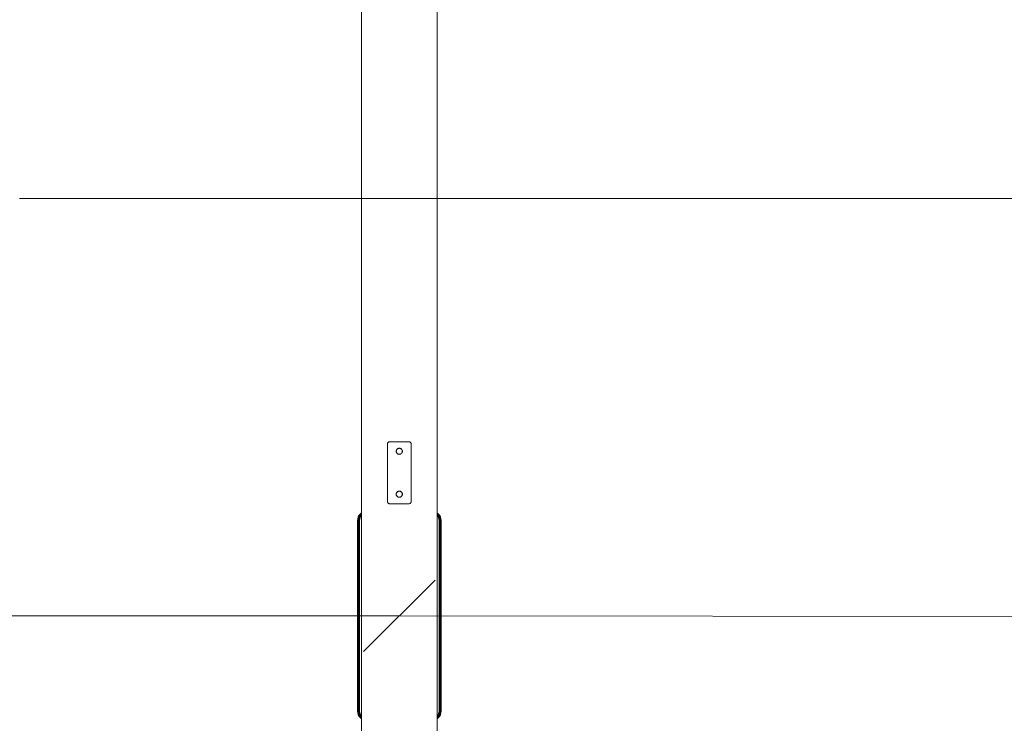
# Model space of a CAD drawing. Units: millimetres. Extents: x -1619 to 578302, y -2303 to 596964.
# Drawn here: x 7050 to 9116, y 3573 to 5048 of the extents above; entities that cross this region are included whole.
import ezdxf

# ---------------------------------------------------------------- set-up
doc = ezdxf.new("R2010")
doc.units = ezdxf.units.MM
doc.layers.get('0').update_dxf_attribs({"color": 1, "lineweight": 0})
doc.layers.get('Defpoints').update_dxf_attribs({"lineweight": 0})
doc.layers.add('Контур', color=7, linetype='Continuous', lineweight=15)
doc.layers.add('Подписи', color=7, linetype='Continuous', lineweight=15)
doc.styles.add('GOST-2.304_Type-B_italic', font='GOST Common Italic.ttf')
doc.dimstyles.new('Мой размер', dxfattribs={"dimtxt": 150, "dimasz": 150, "dimexe": 0, "dimexo": 0.625, "dimgap": 50, "dimtad": 1, "dimtxsty": 'GOST-2.304_Type-B_italic', "dimblk": 'OBLIQUE', "dimcen": 2.5, "dimclrt": 256, "dimadec": 0, "dimazin": 0, "dimtfac": 1, "dimtmove": 0, "dimatfit": 3, "dimfxl": 1, "dimlwd": -1, "dimlwe": -1, "dimarcsym": 0})

# ---------------------------------------------------------------- blocks, each defined once
blk = doc.blocks.new('_Oblique')
at = {"color": 0, "linetype": 'ByBlock', "lineweight": -2}
blk.add_line((-0.5, -0.5), (0.5, 0.5), dxfattribs=at)
blk = doc.blocks.new('*D43')
at = {"layer": 'Defpoints', "color": 0, "ltscale": 600, "transparency": 16777216}
for p in [(3946.5, 3798.3), (7846.5, 3798.3), (7846.5, 3798.3)]:
    blk.add_point(p, dxfattribs=at)
at = {"layer": 'Подписи', "color": 0, "ltscale": 600, "transparency": 16777216}
for p, q in [((3946.5, 3798.9), (3946.5, 3798.3)), ((3946.5, 3798.3), (7846.5, 3798.3)), ((7846.5, 3798.9), (7846.5, 3798.3))]:
    blk.add_line(p, q, dxfattribs=at)
at = {"layer": 'Подписи', "color": 0, "ltscale": 600, "transparency": 16777216, "xscale": 150, "yscale": 150, "zscale": 150, "rotation": 180}
blk.add_blockref('_Oblique', (3946.5, 3798.3), dxfattribs=at)
at = {"layer": 'Подписи', "color": 0, "ltscale": 600, "transparency": 16777216, "xscale": 150, "yscale": 150, "zscale": 150}
blk.add_blockref('_Oblique', (7846.5, 3798.3), dxfattribs=at)
at = {"layer": 'Подписи', "ltscale": 600, "transparency": 16777216, "insert": (5896.5, 3923.3), "char_height": 150, "attachment_point": 5, "style": 'GOST-2.304_Type-B_italic'}
blk.add_mtext('3900', dxfattribs=at)
blk = doc.blocks.new('*D49')
at = {"layer": 'Defpoints', "color": 0, "ltscale": 600, "transparency": 16777216}
for p in [(7846.5, 3798.3), (11746.5, 3794.5), (11746.5, 3794.5)]:
    blk.add_point(p, dxfattribs=at)
at = {"layer": 'Подписи', "color": 0, "ltscale": 600, "transparency": 16777216}
for p, q in [((7846.5, 3798.9), (7846.5, 3798.3)), ((7846.5, 3798.3), (11746.5, 3794.5)), ((11746.5, 3795.1), (11746.5, 3794.5))]:
    blk.add_line(p, q, dxfattribs=at)
at = {"layer": 'Подписи', "color": 0, "ltscale": 600, "transparency": 16777216, "xscale": 150, "yscale": 150, "zscale": 150}
for p, rotation in [((7846.5, 3798.3), 179.9449079212929), ((11746.5, 3794.5), 359.9449079212929)]:
    blk.add_blockref('_Oblique', p, dxfattribs=dict(at, rotation=rotation))
at = {"layer": 'Подписи', "ltscale": 600, "transparency": 16777216, "insert": (9796.7, 3921.4), "char_height": 150, "attachment_point": 5, "rotation": 359.9449, "style": 'GOST-2.304_Type-B_italic'}
blk.add_mtext('3900', dxfattribs=at)

msp = doc.modelspace()

# ---------------------------------------------------------------- linework, layer by layer
at = {"layer": 'Контур'}
for p, q in [((7767.04, 5287.024), (7767.04, 2309.503)), ((7926.04, 2309.434), (7926.04, 5287.092)), ((7821.521, 4158.263), (7821.604, 4159.173)), ((7821.521, 4038.263), (7821.521, 4158.263)), ((7821.54, 4158.263), (7821.623, 4159.173)), ((7821.54, 4038.263), (7821.54, 4158.263)), ((7821.872, 4160.103), (7821.604, 4159.173)), ((7821.891, 4160.103), (7821.623, 4159.173)), ((7822.336, 4160.999), (7821.872, 4160.103)), ((7822.355, 4160.999), (7821.891, 4160.103)), ((7822.985, 4161.798), (7822.336, 4160.999)), ((7823.004, 4161.798), (7822.355, 4160.999)), ((7823.785, 4162.448), (7822.985, 4161.798)), ((7823.804, 4162.448), (7823.004, 4161.798)), ((7824.68, 4162.912), (7823.785, 4162.448)), ((7824.699, 4162.912), (7823.804, 4162.448)), ((7825.611, 4163.179), (7824.68, 4162.912)), ((7825.63, 4163.179), (7824.699, 4162.912)), ((7826.521, 4163.263), (7825.611, 4163.179)), ((7826.54, 4163.263), (7825.63, 4163.179)), ((7826.521, 4163.263), (7866.521, 4163.263)), ((7826.54, 4163.263), (7866.54, 4163.263)), ((7866.521, 4163.263), (7867.431, 4163.179)), ((7866.54, 4163.263), (7867.45, 4163.179)), ((7868.361, 4162.912), (7867.431, 4163.179)), ((7868.38, 4162.912), (7867.45, 4163.179)), ((7869.257, 4162.448), (7868.361, 4162.912)), ((7869.276, 4162.448), (7868.38, 4162.912)), ((7870.056, 4161.798), (7869.257, 4162.448)), ((7870.075, 4161.798), (7869.276, 4162.448)), ((7870.706, 4160.999), (7870.056, 4161.798)), ((7870.725, 4160.999), (7870.075, 4161.798)), ((7871.17, 4160.103), (7870.706, 4160.999)), ((7871.189, 4160.103), (7870.725, 4160.999)), ((7871.437, 4159.173), (7871.17, 4160.103)), ((7871.456, 4159.173), (7871.189, 4160.103)), ((7871.521, 4158.263), (7871.437, 4159.173)), ((7871.54, 4158.263), (7871.456, 4159.173)), ((7871.521, 4158.263), (7871.521, 4038.263)), ((7871.54, 4158.263), (7871.54, 4038.263)), ((7840.129, 4144.446), (7840.021, 4143.263)), ((7840.021, 4143.263), (7840.129, 4142.08)), ((7840.141, 4144.487), (7840.023, 4143.285)), ((7840.141, 4142.038), (7840.023, 4143.24)), ((7840.023, 4143.24), (7840.141, 4142.038)), ((7840.148, 4144.446), (7840.04, 4143.263)), ((7840.04, 4143.263), (7840.148, 4142.08)), ((7840.16, 4144.487), (7840.042, 4143.285)), ((7840.16, 4142.038), (7840.042, 4143.24)), ((7840.042, 4143.24), (7840.16, 4142.038)), ((7840.477, 4145.655), (7840.129, 4144.446)), ((7840.129, 4142.08), (7840.477, 4140.87)), ((7840.496, 4145.655), (7840.148, 4144.446)), ((7840.148, 4142.08), (7840.496, 4140.87)), ((7840.271, 4143.263), (7840.375, 4144.4)), ((7840.271, 4143.263), (7840.375, 4144.4)), ((7840.271, 4143.263), (7840.271, 4143.263)), ((7840.375, 4142.126), (7840.271, 4143.263)), ((7840.375, 4142.126), (7840.271, 4143.263)), ((7840.29, 4143.263), (7840.394, 4144.4)), ((7840.29, 4143.263), (7840.394, 4144.4)), ((7840.29, 4143.263), (7840.29, 4143.263)), ((7840.394, 4142.126), (7840.29, 4143.263)), ((7840.394, 4142.126), (7840.29, 4143.263)), ((7840.5, 4145.7), (7840.304, 4145.055)), ((7840.5, 4145.7), (7840.304, 4145.054)), ((7840.5, 4140.826), (7840.304, 4141.472)), ((7840.305, 4141.471), (7840.5, 4140.826)), ((7840.519, 4145.7), (7840.323, 4145.055)), ((7840.519, 4145.7), (7840.323, 4145.054)), ((7840.519, 4140.826), (7840.323, 4141.472)), ((7840.323, 4141.471), (7840.519, 4140.826)), ((7840.375, 4144.4), (7840.71, 4145.563)), ((7840.375, 4144.4), (7840.71, 4145.563)), ((7840.375, 4144.4), (7840.375, 4144.4)), ((7840.375, 4142.126), (7840.375, 4142.126)), ((7840.71, 4140.962), (7840.375, 4142.126)), ((7840.71, 4140.962), (7840.375, 4142.126)), ((7840.394, 4144.4), (7840.729, 4145.563)), ((7840.394, 4144.4), (7840.729, 4145.563)), ((7840.394, 4144.4), (7840.394, 4144.4)), ((7840.394, 4142.126), (7840.394, 4142.126)), ((7840.729, 4140.962), (7840.394, 4142.126)), ((7840.729, 4140.962), (7840.394, 4142.126)), ((7841.08, 4146.82), (7840.477, 4145.655)), ((7840.477, 4140.87), (7841.08, 4139.706)), ((7841.099, 4146.82), (7840.496, 4145.655)), ((7840.496, 4140.87), (7841.099, 4139.706)), ((7840.71, 4145.563), (7841.29, 4146.683)), ((7840.71, 4145.563), (7841.29, 4146.683)), ((7840.71, 4145.563), (7840.71, 4145.563)), ((7840.71, 4140.962), (7840.71, 4140.962)), ((7841.29, 4139.843), (7840.71, 4140.962)), ((7841.29, 4139.843), (7840.71, 4140.962)), ((7840.729, 4145.563), (7841.308, 4146.683)), ((7840.729, 4145.563), (7841.308, 4146.683)), ((7840.729, 4145.563), (7840.729, 4145.563)), ((7840.729, 4140.962), (7840.729, 4140.962)), ((7841.308, 4139.843), (7840.729, 4140.962)), ((7841.308, 4139.843), (7840.729, 4140.962)), ((7841.1, 4146.844), (7840.868, 4146.41)), ((7840.868, 4140.117), (7841.1, 4139.681)), ((7840.869, 4140.115), (7841.1, 4139.681)), ((7841.1, 4139.682), (7840.869, 4140.115)), ((7840.869, 4140.114), (7841.1, 4139.682)), ((7841.119, 4146.844), (7840.887, 4146.41)), ((7840.887, 4140.117), (7841.119, 4139.681)), ((7840.887, 4140.115), (7841.119, 4139.681)), ((7841.119, 4139.682), (7840.887, 4140.115)), ((7840.888, 4140.114), (7841.119, 4139.682)), ((7841.925, 4147.859), (7841.08, 4146.82)), ((7841.08, 4139.706), (7841.925, 4138.667)), ((7841.944, 4147.859), (7841.099, 4146.82)), ((7841.099, 4139.706), (7841.944, 4138.667)), ((7841.29, 4146.683), (7842.101, 4147.682)), ((7841.29, 4146.683), (7842.101, 4147.682)), ((7841.29, 4146.683), (7841.29, 4146.683)), ((7841.29, 4139.843), (7841.29, 4139.843)), ((7842.101, 4138.843), (7841.29, 4139.843)), ((7842.101, 4138.843), (7841.29, 4139.843)), ((7841.308, 4139.843), (7841.308, 4139.843)), ((7842.12, 4138.843), (7841.308, 4139.843)), ((7841.308, 4146.683), (7842.12, 4147.682)), ((7841.308, 4146.683), (7842.12, 4147.682)), ((7841.308, 4146.683), (7841.308, 4146.683)), ((7842.12, 4138.843), (7841.308, 4139.843)), ((7842.964, 4148.703), (7841.925, 4147.859)), ((7841.925, 4138.667), (7842.964, 4137.822)), ((7842.983, 4148.703), (7841.944, 4147.859)), ((7841.944, 4138.667), (7842.983, 4137.822)), ((7842.101, 4147.682), (7843.101, 4148.494)), ((7842.101, 4147.682), (7843.101, 4148.494)), ((7842.101, 4147.682), (7842.101, 4147.682)), ((7842.101, 4138.843), (7842.101, 4138.843)), ((7843.101, 4138.032), (7842.101, 4138.843)), ((7843.101, 4138.032), (7842.101, 4138.843)), ((7842.12, 4147.682), (7843.12, 4148.494)), ((7842.12, 4147.682), (7843.12, 4148.494)), ((7842.12, 4147.682), (7842.12, 4147.682)), ((7842.12, 4138.843), (7842.12, 4138.843)), ((7843.12, 4138.032), (7842.12, 4138.843)), ((7843.12, 4138.032), (7842.12, 4138.843)), ((7843.38, 4148.919), (7842.939, 4148.683)), ((7843.379, 4148.918), (7842.939, 4148.683)), ((7843.376, 4148.917), (7842.939, 4148.683)), ((7843.377, 4148.917), (7842.939, 4148.683)), ((7843.38, 4137.607), (7842.939, 4137.843)), ((7843.399, 4148.919), (7842.958, 4148.683)), ((7843.398, 4148.918), (7842.958, 4148.683)), ((7843.395, 4148.917), (7842.958, 4148.683)), ((7843.396, 4148.917), (7842.958, 4148.683)), ((7843.399, 4137.607), (7842.958, 4137.843)), ((7844.128, 4149.306), (7842.964, 4148.703)), ((7842.964, 4137.822), (7844.128, 4137.219)), ((7844.147, 4149.306), (7842.983, 4148.703)), ((7842.983, 4137.822), (7844.147, 4137.219)), ((7843.101, 4148.494), (7844.22, 4149.074)), ((7844.22, 4137.452), (7843.101, 4138.032)), ((7843.12, 4148.494), (7844.239, 4149.074)), ((7844.239, 4137.452), (7843.12, 4138.032)), ((7844.737, 4149.482), (7844.083, 4149.283)), ((7844.536, 4137.105), (7844.083, 4137.243)), ((7844.738, 4137.044), (7844.083, 4137.243)), ((7844.737, 4137.044), (7844.083, 4137.243)), ((7844.756, 4149.482), (7844.102, 4149.283)), ((7844.555, 4137.105), (7844.102, 4137.243)), ((7844.757, 4137.044), (7844.102, 4137.243)), ((7844.755, 4137.044), (7844.102, 4137.243)), ((7845.338, 4149.654), (7844.128, 4149.306)), ((7844.128, 4137.219), (7845.338, 4136.871)), ((7845.357, 4149.654), (7844.147, 4149.306)), ((7844.147, 4137.219), (7845.357, 4136.871)), ((7845.384, 4149.409), (7844.22, 4149.074)), ((7845.384, 4137.117), (7844.22, 4137.452)), ((7845.402, 4149.409), (7844.239, 4149.074)), ((7845.402, 4137.117), (7844.239, 4137.452)), ((7846.521, 4149.763), (7845.295, 4149.642)), ((7846.521, 4136.763), (7845.295, 4136.884)), ((7846.54, 4149.763), (7845.314, 4149.642)), ((7846.54, 4136.763), (7845.314, 4136.884)), ((7846.521, 4149.763), (7845.338, 4149.654)), ((7846.521, 4136.763), (7845.338, 4136.871)), ((7846.54, 4149.763), (7845.357, 4149.654)), ((7846.54, 4136.763), (7845.357, 4136.871)), ((7845.384, 4149.409), (7846.521, 4149.513)), ((7846.521, 4137.013), (7845.384, 4137.117)), ((7845.402, 4149.409), (7846.54, 4149.513)), ((7846.54, 4137.013), (7845.402, 4137.117)), ((7846.521, 4149.763), (7847.704, 4149.654)), ((7847.746, 4149.642), (7846.521, 4149.763)), ((7846.521, 4149.513), (7847.658, 4149.409)), ((7846.521, 4137.013), (7847.658, 4137.117)), ((7847.746, 4136.884), (7846.521, 4136.763)), ((7846.521, 4136.763), (7847.704, 4136.871)), ((7846.54, 4149.763), (7847.722, 4149.654)), ((7847.765, 4149.642), (7846.54, 4149.763)), ((7846.54, 4149.513), (7847.677, 4149.409)), ((7846.54, 4137.013), (7847.677, 4137.117)), ((7847.765, 4136.884), (7846.54, 4136.763)), ((7846.54, 4136.763), (7847.722, 4136.871)), ((7847.658, 4149.409), (7848.821, 4149.074)), ((7848.821, 4137.452), (7847.658, 4137.117)), ((7847.677, 4149.409), (7848.84, 4149.074)), ((7848.84, 4137.452), (7847.677, 4137.117)), ((7847.704, 4149.654), (7848.913, 4149.306)), ((7847.704, 4136.871), (7848.913, 4137.219)), ((7847.722, 4149.654), (7848.932, 4149.306)), ((7847.722, 4136.871), (7848.932, 4137.219)), ((7848.959, 4149.283), (7848.299, 4149.483)), ((7848.959, 4149.283), (7848.3, 4149.483)), ((7848.959, 4137.243), (7848.3, 4137.043)), ((7848.978, 4149.283), (7848.318, 4149.483)), ((7848.978, 4137.243), (7848.318, 4137.043)), ((7848.978, 4149.283), (7848.319, 4149.483)), ((7848.959, 4149.283), (7848.654, 4149.375)), ((7848.978, 4149.283), (7848.673, 4149.375)), ((7848.821, 4149.074), (7849.941, 4148.494)), ((7849.941, 4138.032), (7848.821, 4137.452)), ((7848.84, 4149.074), (7849.96, 4148.494)), ((7849.96, 4138.032), (7848.84, 4137.452)), ((7850.078, 4148.703), (7848.913, 4149.306)), ((7848.913, 4137.219), (7850.078, 4137.822)), ((7850.097, 4148.703), (7848.932, 4149.306)), ((7848.932, 4137.219), (7850.097, 4137.822)), ((7850.103, 4137.843), (7849.652, 4137.602)), ((7850.103, 4148.683), (7849.653, 4148.923)), ((7850.103, 4148.683), (7849.654, 4148.923)), ((7850.122, 4137.843), (7849.671, 4137.602)), ((7850.122, 4148.683), (7849.672, 4148.923)), ((7850.122, 4148.683), (7849.673, 4148.923)), ((7849.941, 4148.494), (7850.94, 4147.682)), ((7850.94, 4138.843), (7849.941, 4138.032)), ((7849.96, 4148.494), (7850.959, 4147.682)), ((7850.959, 4138.843), (7849.96, 4138.032)), ((7851.117, 4147.859), (7850.078, 4148.703)), ((7850.078, 4137.822), (7851.117, 4138.667)), ((7851.136, 4147.859), (7850.097, 4148.703)), ((7850.097, 4137.822), (7851.136, 4138.667)), ((7850.94, 4147.682), (7851.752, 4146.683)), ((7851.752, 4139.843), (7850.94, 4138.843)), ((7850.959, 4147.682), (7851.771, 4146.683)), ((7851.771, 4139.843), (7850.959, 4138.843)), ((7851.092, 4138.646), (7851.117, 4138.667)), ((7851.117, 4138.667), (7851.092, 4138.646)), ((7851.117, 4138.667), (7851.092, 4138.647)), ((7851.117, 4147.859), (7851.095, 4147.877)), ((7851.117, 4138.667), (7851.108, 4138.659)), ((7851.111, 4138.646), (7851.136, 4138.667)), ((7851.136, 4138.667), (7851.111, 4138.646)), ((7851.136, 4138.667), (7851.111, 4138.647)), ((7851.136, 4147.859), (7851.114, 4147.877)), ((7851.961, 4146.82), (7851.117, 4147.859)), ((7851.135, 4147.836), (7851.117, 4147.859)), ((7851.135, 4147.837), (7851.117, 4147.859)), ((7851.117, 4138.667), (7851.961, 4139.706)), ((7851.137, 4138.691), (7851.117, 4138.667)), ((7851.127, 4138.679), (7851.117, 4138.667)), ((7851.117, 4138.667), (7851.117, 4138.667)), ((7851.136, 4138.667), (7851.127, 4138.659)), ((7851.98, 4146.82), (7851.136, 4147.859)), ((7851.154, 4147.836), (7851.136, 4147.859)), ((7851.154, 4147.837), (7851.136, 4147.859)), ((7851.136, 4138.667), (7851.98, 4139.706)), ((7851.156, 4138.691), (7851.136, 4138.667)), ((7851.146, 4138.679), (7851.136, 4138.667)), ((7851.136, 4138.667), (7851.136, 4138.667)), ((7851.752, 4146.683), (7852.332, 4145.563)), ((7852.332, 4140.962), (7851.752, 4139.843)), ((7851.771, 4146.683), (7852.351, 4145.563)), ((7852.351, 4140.962), (7851.771, 4139.843)), ((7852.182, 4146.394), (7851.941, 4146.845)), ((7851.941, 4146.845), (7852.183, 4146.392)), ((7852.184, 4146.391), (7851.941, 4146.845)), ((7852.183, 4140.134), (7851.941, 4139.68)), ((7852.183, 4140.133), (7851.941, 4139.68)), ((7852.182, 4140.132), (7851.941, 4139.681)), ((7851.959, 4146.845), (7852.202, 4146.392)), ((7852.202, 4146.391), (7851.959, 4146.845)), ((7852.202, 4140.134), (7851.959, 4139.68)), ((7852.201, 4140.133), (7851.959, 4139.68)), ((7852.201, 4146.394), (7851.96, 4146.845)), ((7852.201, 4140.132), (7851.96, 4139.681)), ((7852.564, 4145.655), (7851.961, 4146.82)), ((7851.961, 4139.706), (7852.564, 4140.87)), ((7852.583, 4145.655), (7851.98, 4146.82)), ((7851.98, 4139.706), (7852.583, 4140.87)), ((7852.332, 4145.563), (7852.667, 4144.4)), ((7852.667, 4142.126), (7852.332, 4140.962)), ((7852.351, 4145.563), (7852.685, 4144.4)), ((7852.685, 4142.126), (7852.351, 4140.962)), ((7852.541, 4145.702), (7852.743, 4145.035)), ((7852.742, 4145.036), (7852.541, 4145.701)), ((7852.541, 4140.824), (7852.743, 4141.491)), ((7852.743, 4141.49), (7852.541, 4140.824)), ((7852.742, 4141.489), (7852.541, 4140.824)), ((7852.742, 4141.488), (7852.541, 4140.824)), ((7852.559, 4145.702), (7852.762, 4145.035)), ((7852.559, 4140.824), (7852.762, 4141.491)), ((7852.762, 4141.49), (7852.559, 4140.824)), ((7852.761, 4141.489), (7852.559, 4140.824)), ((7852.761, 4145.036), (7852.56, 4145.701)), ((7852.761, 4141.488), (7852.56, 4140.824)), ((7852.912, 4144.446), (7852.564, 4145.655)), ((7852.564, 4140.87), (7852.912, 4142.08)), ((7852.931, 4144.446), (7852.583, 4145.655)), ((7852.583, 4140.87), (7852.931, 4142.08)), ((7852.667, 4144.4), (7852.771, 4143.263)), ((7852.771, 4143.263), (7852.667, 4142.126)), ((7852.685, 4144.4), (7852.79, 4143.263)), ((7852.79, 4143.263), (7852.685, 4142.126)), ((7853.021, 4143.263), (7852.9, 4144.489)), ((7852.9, 4144.489), (7853.021, 4143.263)), ((7852.9, 4142.037), (7853.021, 4143.263)), ((7853.021, 4143.263), (7852.9, 4142.037)), ((7853.021, 4143.263), (7852.912, 4144.446)), ((7852.912, 4142.08), (7853.021, 4143.263)), ((7853.04, 4143.263), (7852.919, 4144.489)), ((7852.919, 4144.489), (7853.04, 4143.263)), ((7852.919, 4142.037), (7853.04, 4143.263)), ((7853.04, 4143.263), (7852.919, 4142.037)), ((7853.04, 4143.263), (7852.931, 4144.446)), ((7852.931, 4142.08), (7853.04, 4143.263)), ((7840.129, 4054.446), (7840.021, 4053.263)), ((7840.021, 4053.263), (7840.129, 4052.08)), ((7840.141, 4054.488), (7840.022, 4053.274)), ((7840.141, 4054.488), (7840.022, 4053.274)), ((7840.141, 4052.038), (7840.022, 4053.252)), ((7840.022, 4053.252), (7840.141, 4052.038)), ((7840.148, 4054.446), (7840.04, 4053.263)), ((7840.04, 4053.263), (7840.148, 4052.08)), ((7840.16, 4054.488), (7840.041, 4053.274)), ((7840.16, 4054.488), (7840.041, 4053.274)), ((7840.16, 4052.038), (7840.041, 4053.252)), ((7840.041, 4053.252), (7840.16, 4052.038)), ((7840.477, 4055.655), (7840.129, 4054.446)), ((7840.129, 4052.08), (7840.477, 4050.87)), ((7840.496, 4055.655), (7840.148, 4054.446)), ((7840.148, 4052.08), (7840.496, 4050.87)), ((7840.271, 4053.263), (7840.375, 4054.4)), ((7840.375, 4054.4), (7840.271, 4053.263)), ((7840.375, 4052.126), (7840.271, 4053.263)), ((7840.271, 4053.263), (7840.375, 4052.126)), ((7840.271, 4053.263), (7840.271, 4053.263)), ((7840.29, 4053.263), (7840.394, 4054.4)), ((7840.394, 4054.4), (7840.29, 4053.263)), ((7840.394, 4052.126), (7840.29, 4053.263)), ((7840.29, 4053.263), (7840.394, 4052.126)), ((7840.29, 4053.263), (7840.29, 4053.263)), ((7840.5, 4055.7), (7840.303, 4055.051)), ((7840.303, 4055.051), (7840.5, 4055.7)), ((7840.5, 4050.825), (7840.303, 4051.476)), ((7840.303, 4051.475), (7840.5, 4050.825)), ((7840.519, 4055.7), (7840.322, 4055.051)), ((7840.322, 4055.051), (7840.519, 4055.7)), ((7840.519, 4050.825), (7840.322, 4051.476)), ((7840.322, 4051.475), (7840.519, 4050.825)), ((7840.375, 4054.4), (7840.71, 4055.563)), ((7840.71, 4055.563), (7840.375, 4054.4)), ((7840.375, 4054.4), (7840.375, 4054.4)), ((7840.71, 4050.962), (7840.375, 4052.126)), ((7840.375, 4052.126), (7840.375, 4052.126)), ((7840.375, 4052.126), (7840.71, 4050.962)), ((7840.394, 4054.4), (7840.728, 4055.563)), ((7840.728, 4055.563), (7840.394, 4054.4)), ((7840.394, 4054.4), (7840.394, 4054.4)), ((7840.728, 4050.962), (7840.394, 4052.126)), ((7840.394, 4052.126), (7840.394, 4052.126)), ((7840.394, 4052.126), (7840.728, 4050.962)), ((7841.08, 4056.82), (7840.477, 4055.655)), ((7840.477, 4050.87), (7841.08, 4049.706)), ((7841.099, 4056.82), (7840.496, 4055.655)), ((7840.496, 4050.87), (7841.099, 4049.706)), ((7840.71, 4055.563), (7841.29, 4056.683)), ((7841.29, 4056.683), (7840.71, 4055.563)), ((7840.71, 4055.563), (7840.71, 4055.563)), ((7841.29, 4049.843), (7840.71, 4050.962)), ((7840.71, 4050.962), (7840.71, 4050.962)), ((7840.71, 4050.962), (7841.29, 4049.843)), ((7840.728, 4055.563), (7841.308, 4056.683)), ((7841.308, 4056.683), (7840.728, 4055.563)), ((7840.728, 4055.563), (7840.728, 4055.563)), ((7841.308, 4049.843), (7840.728, 4050.962)), ((7840.728, 4050.962), (7840.728, 4050.962)), ((7840.728, 4050.962), (7841.308, 4049.843)), ((7841.1, 4056.844), (7840.866, 4056.406)), ((7840.866, 4056.407), (7841.1, 4056.844)), ((7841.1, 4049.681), (7840.866, 4050.12)), ((7840.866, 4050.119), (7841.1, 4049.681)), ((7841.1, 4056.844), (7840.867, 4056.407)), ((7841.119, 4056.844), (7840.885, 4056.407)), ((7841.119, 4056.844), (7840.885, 4056.406)), ((7840.885, 4056.407), (7841.119, 4056.844)), ((7841.119, 4049.681), (7840.885, 4050.12)), ((7840.885, 4050.119), (7841.119, 4049.681)), ((7841.925, 4057.859), (7841.08, 4056.82)), ((7841.08, 4049.706), (7841.925, 4048.667)), ((7841.943, 4057.859), (7841.099, 4056.82)), ((7841.099, 4049.706), (7841.943, 4048.667)), ((7841.29, 4056.683), (7842.101, 4057.682)), ((7842.101, 4057.682), (7841.29, 4056.683)), ((7841.29, 4056.683), (7841.29, 4056.683)), ((7842.101, 4048.843), (7841.29, 4049.843)), ((7841.29, 4049.843), (7842.101, 4048.843)), ((7841.29, 4049.843), (7841.29, 4049.843)), ((7841.308, 4056.683), (7842.12, 4057.682)), ((7842.12, 4057.682), (7841.308, 4056.683)), ((7841.308, 4056.683), (7841.308, 4056.683)), ((7842.12, 4048.843), (7841.308, 4049.843)), ((7841.308, 4049.843), (7842.12, 4048.843)), ((7841.308, 4049.843), (7841.308, 4049.843)), ((7842.964, 4058.703), (7841.925, 4057.859)), ((7842.983, 4058.703), (7841.943, 4057.859)), ((7842.101, 4057.682), (7843.101, 4058.494)), ((7843.101, 4058.494), (7842.101, 4057.682)), ((7842.101, 4057.682), (7842.101, 4057.682)), ((7842.12, 4057.682), (7843.12, 4058.494)), ((7843.12, 4058.494), (7842.12, 4057.682)), ((7842.12, 4057.682), (7842.12, 4057.682)), ((7843.382, 4058.92), (7842.939, 4058.683)), ((7843.4, 4058.92), (7842.958, 4058.683)), ((7844.128, 4059.306), (7842.964, 4058.703)), ((7844.147, 4059.306), (7842.983, 4058.703)), ((7843.101, 4058.494), (7844.22, 4059.074)), ((7843.12, 4058.494), (7844.239, 4059.074)), ((7844.738, 4059.482), (7844.083, 4059.283)), ((7844.737, 4059.482), (7844.083, 4059.283)), ((7844.736, 4059.481), (7844.083, 4059.283)), ((7844.757, 4059.482), (7844.102, 4059.283)), ((7844.756, 4059.482), (7844.102, 4059.283)), ((7844.755, 4059.481), (7844.102, 4059.283)), ((7845.338, 4059.654), (7844.128, 4059.306)), ((7845.357, 4059.654), (7844.147, 4059.306)), ((7844.22, 4059.074), (7845.384, 4059.409)), ((7844.239, 4059.074), (7845.402, 4059.409)), ((7846.517, 4059.762), (7845.295, 4059.642)), ((7846.517, 4059.763), (7845.296, 4059.642)), ((7846.536, 4059.762), (7845.314, 4059.642)), ((7846.536, 4059.763), (7845.315, 4059.642)), ((7846.521, 4059.763), (7845.338, 4059.654)), ((7846.54, 4059.763), (7845.357, 4059.654)), ((7845.384, 4059.409), (7846.521, 4059.513)), ((7845.402, 4059.409), (7846.54, 4059.513)), ((7846.521, 4059.763), (7847.704, 4059.654)), ((7846.521, 4059.513), (7847.658, 4059.409)), ((7846.523, 4059.763), (7847.746, 4059.642)), ((7846.54, 4059.763), (7847.722, 4059.654)), ((7846.54, 4059.513), (7847.677, 4059.409)), ((7846.542, 4059.763), (7847.765, 4059.642)), ((7847.658, 4059.409), (7848.821, 4059.074)), ((7847.677, 4059.409), (7848.84, 4059.074)), ((7847.704, 4059.654), (7848.913, 4059.306)), ((7847.722, 4059.654), (7848.932, 4059.306)), ((7848.959, 4059.283), (7848.301, 4059.483)), ((7848.302, 4059.482), (7848.959, 4059.283)), ((7848.978, 4059.283), (7848.319, 4059.483)), ((7848.32, 4059.482), (7848.978, 4059.283)), ((7848.821, 4059.074), (7849.941, 4058.494)), ((7848.84, 4059.074), (7849.96, 4058.494)), ((7850.078, 4058.703), (7848.913, 4059.306)), ((7850.096, 4058.703), (7848.932, 4059.306)), ((7850.103, 4058.683), (7849.656, 4058.922)), ((7849.658, 4058.921), (7850.103, 4058.683)), ((7849.659, 4058.92), (7850.103, 4058.683)), ((7850.122, 4058.683), (7849.675, 4058.922)), ((7849.677, 4058.921), (7850.121, 4058.683)), ((7849.677, 4058.92), (7850.121, 4058.683)), ((7849.941, 4058.494), (7850.94, 4057.682)), ((7849.96, 4058.494), (7850.959, 4057.682)), ((7851.117, 4057.859), (7850.078, 4058.703)), ((7851.136, 4057.859), (7850.096, 4058.703)), ((7850.94, 4057.682), (7851.752, 4056.683)), ((7851.752, 4049.843), (7850.94, 4048.843)), ((7850.959, 4057.682), (7851.771, 4056.683)), ((7851.771, 4049.843), (7850.959, 4048.843)), ((7851.11, 4057.865), (7851.117, 4057.859)), ((7851.11, 4057.865), (7851.117, 4057.859)), ((7851.961, 4056.82), (7851.117, 4057.859)), ((7851.117, 4057.859), (7851.123, 4057.851)), ((7851.117, 4057.859), (7851.117, 4057.859)), ((7851.117, 4057.859), (7851.125, 4057.85)), ((7851.117, 4048.667), (7851.961, 4049.706)), ((7851.129, 4057.865), (7851.136, 4057.859)), ((7851.129, 4057.865), (7851.136, 4057.859)), ((7851.98, 4056.82), (7851.136, 4057.859)), ((7851.136, 4057.859), (7851.142, 4057.851)), ((7851.136, 4057.859), (7851.136, 4057.859)), ((7851.136, 4057.859), (7851.143, 4057.85)), ((7851.136, 4048.667), (7851.98, 4049.706)), ((7851.752, 4056.683), (7852.332, 4055.563)), ((7852.332, 4050.962), (7851.752, 4049.843)), ((7851.771, 4056.683), (7852.351, 4055.563)), ((7852.351, 4050.962), (7851.771, 4049.843)), ((7851.941, 4056.845), (7852.18, 4056.398)), ((7851.941, 4056.845), (7852.18, 4056.397)), ((7851.941, 4049.681), (7852.18, 4050.128)), ((7852.179, 4050.127), (7851.941, 4049.681)), ((7851.96, 4056.845), (7852.199, 4056.398)), ((7851.96, 4056.845), (7852.199, 4056.397)), ((7851.96, 4049.681), (7852.199, 4050.128)), ((7852.198, 4050.127), (7851.96, 4049.681)), ((7852.564, 4055.655), (7851.961, 4056.82)), ((7851.961, 4049.706), (7852.564, 4050.87)), ((7852.583, 4055.655), (7851.98, 4056.82)), ((7851.98, 4049.706), (7852.583, 4050.87)), ((7852.332, 4055.563), (7852.666, 4054.4)), ((7852.666, 4052.126), (7852.332, 4050.962)), ((7852.351, 4055.563), (7852.685, 4054.4)), ((7852.685, 4052.126), (7852.351, 4050.962)), ((7852.541, 4055.701), (7852.741, 4055.042)), ((7852.741, 4051.484), (7852.541, 4050.825)), ((7852.741, 4051.483), (7852.541, 4050.825)), ((7852.56, 4055.701), (7852.76, 4055.042)), ((7852.76, 4051.484), (7852.56, 4050.825)), ((7852.76, 4051.483), (7852.56, 4050.825)), ((7852.912, 4054.446), (7852.564, 4055.655)), ((7852.564, 4050.87), (7852.912, 4052.08)), ((7852.931, 4054.446), (7852.583, 4055.655)), ((7852.583, 4050.87), (7852.931, 4052.08)), ((7852.666, 4054.4), (7852.771, 4053.263)), ((7852.771, 4053.263), (7852.666, 4052.126)), ((7852.673, 4054.284), (7852.677, 4054.285)), ((7852.685, 4054.4), (7852.79, 4053.263)), ((7852.79, 4053.263), (7852.685, 4052.126)), ((7852.692, 4054.284), (7852.696, 4054.285)), ((7853.021, 4053.263), (7852.9, 4054.488)), ((7852.9, 4054.488), (7853.021, 4053.263)), ((7853.021, 4053.263), (7852.9, 4052.037)), ((7853.021, 4053.263), (7852.912, 4054.446)), ((7852.912, 4052.08), (7853.021, 4053.263)), ((7853.04, 4053.263), (7852.919, 4054.488)), ((7852.919, 4054.488), (7853.04, 4053.263)), ((7853.04, 4053.263), (7852.919, 4052.037)), ((7853.04, 4053.263), (7852.931, 4054.446)), ((7852.931, 4052.08), (7853.04, 4053.263)), ((7821.521, 4038.263), (7821.604, 4037.353)), ((7821.54, 4038.263), (7821.623, 4037.353)), ((7821.604, 4037.353), (7821.872, 4036.422)), ((7821.623, 4037.353), (7821.891, 4036.422)), ((7821.872, 4036.422), (7822.336, 4035.527)), ((7821.891, 4036.422), (7822.355, 4035.527)), ((7822.336, 4035.527), (7822.985, 4034.727)), ((7822.355, 4035.527), (7823.004, 4034.727)), ((7822.985, 4034.727), (7823.785, 4034.078)), ((7823.004, 4034.727), (7823.804, 4034.078)), ((7823.785, 4034.078), (7824.68, 4033.614)), ((7823.804, 4034.078), (7824.699, 4033.614)), ((7824.68, 4033.614), (7825.611, 4033.346)), ((7824.699, 4033.614), (7825.63, 4033.346)), ((7826.521, 4033.263), (7825.611, 4033.346)), ((7826.54, 4033.263), (7825.63, 4033.346)), ((7866.521, 4033.263), (7826.521, 4033.263)), ((7866.54, 4033.263), (7826.54, 4033.263)), ((7841.925, 4048.667), (7842.964, 4047.822)), ((7841.943, 4048.667), (7842.983, 4047.822)), ((7842.101, 4048.843), (7843.101, 4048.032)), ((7842.101, 4048.843), (7843.101, 4048.032)), ((7842.101, 4048.843), (7842.101, 4048.843)), ((7842.12, 4048.843), (7843.12, 4048.032)), ((7842.12, 4048.843), (7843.12, 4048.032)), ((7842.12, 4048.843), (7842.12, 4048.843)), ((7843.381, 4047.606), (7842.939, 4047.843)), ((7843.381, 4047.606), (7842.939, 4047.843)), ((7843.379, 4047.607), (7842.939, 4047.843)), ((7843.4, 4047.606), (7842.958, 4047.843)), ((7843.4, 4047.606), (7842.958, 4047.843)), ((7843.398, 4047.607), (7842.958, 4047.842)), ((7842.964, 4047.822), (7844.128, 4047.219)), ((7842.983, 4047.822), (7844.147, 4047.219)), ((7843.101, 4048.032), (7844.22, 4047.452)), ((7843.12, 4048.032), (7844.239, 4047.452)), ((7844.738, 4047.044), (7844.083, 4047.243)), ((7844.083, 4047.243), (7844.738, 4047.044)), ((7844.735, 4047.045), (7844.083, 4047.243)), ((7844.757, 4047.044), (7844.102, 4047.243)), ((7844.102, 4047.243), (7844.757, 4047.044)), ((7844.754, 4047.045), (7844.102, 4047.243)), ((7844.128, 4047.219), (7845.338, 4046.871)), ((7844.147, 4047.219), (7845.357, 4046.871)), ((7844.22, 4047.452), (7845.383, 4047.117)), ((7844.239, 4047.452), (7845.402, 4047.117)), ((7846.518, 4046.763), (7845.295, 4046.884)), ((7846.517, 4046.763), (7845.296, 4046.884)), ((7846.537, 4046.763), (7845.314, 4046.884)), ((7846.536, 4046.763), (7845.315, 4046.884)), ((7846.521, 4046.763), (7845.338, 4046.871)), ((7846.54, 4046.763), (7845.357, 4046.871)), ((7845.383, 4047.117), (7846.521, 4047.013)), ((7845.402, 4047.117), (7846.54, 4047.013)), ((7846.521, 4047.013), (7847.658, 4047.117)), ((7846.521, 4046.763), (7847.704, 4046.871)), ((7847.746, 4046.884), (7846.523, 4046.763)), ((7847.746, 4046.884), (7846.523, 4046.763)), ((7846.54, 4047.013), (7847.677, 4047.117)), ((7846.54, 4046.763), (7847.722, 4046.871)), ((7847.765, 4046.884), (7846.542, 4046.763)), ((7847.765, 4046.884), (7846.542, 4046.763)), ((7848.821, 4047.452), (7847.658, 4047.117)), ((7848.84, 4047.452), (7847.677, 4047.117)), ((7847.704, 4046.871), (7848.913, 4047.219)), ((7847.722, 4046.871), (7848.932, 4047.219)), ((7848.959, 4047.243), (7848.301, 4047.043)), ((7848.959, 4047.243), (7848.302, 4047.044)), ((7848.959, 4047.243), (7848.302, 4047.043)), ((7848.959, 4047.243), (7848.304, 4047.044)), ((7848.978, 4047.243), (7848.32, 4047.043)), ((7848.978, 4047.243), (7848.321, 4047.044)), ((7848.978, 4047.243), (7848.321, 4047.043)), ((7848.978, 4047.243), (7848.323, 4047.044)), ((7849.941, 4048.032), (7848.821, 4047.452)), ((7849.96, 4048.032), (7848.84, 4047.452)), ((7848.913, 4047.219), (7850.078, 4047.822)), ((7848.932, 4047.219), (7850.096, 4047.822)), ((7850.103, 4047.843), (7849.655, 4047.604)), ((7850.103, 4047.843), (7849.657, 4047.605)), ((7850.103, 4047.843), (7849.657, 4047.604)), ((7850.122, 4047.843), (7849.674, 4047.604)), ((7850.122, 4047.843), (7849.675, 4047.604)), ((7850.122, 4047.843), (7849.676, 4047.605)), ((7850.94, 4048.843), (7849.941, 4048.032)), ((7850.959, 4048.843), (7849.96, 4048.032)), ((7850.078, 4047.822), (7851.117, 4048.667)), ((7850.096, 4047.822), (7851.136, 4048.667)), ((7851.117, 4048.667), (7851.109, 4048.66)), ((7851.117, 4048.667), (7851.109, 4048.66)), ((7851.124, 4048.675), (7851.117, 4048.667)), ((7851.136, 4048.667), (7851.128, 4048.66)), ((7851.136, 4048.667), (7851.128, 4048.66)), ((7851.143, 4048.675), (7851.136, 4048.667)), ((7866.521, 4033.263), (7867.431, 4033.346)), ((7866.54, 4033.263), (7867.449, 4033.346)), ((7867.431, 4033.346), (7868.361, 4033.614)), ((7867.449, 4033.346), (7868.38, 4033.614)), ((7868.361, 4033.614), (7869.257, 4034.078)), ((7868.38, 4033.614), (7869.276, 4034.078)), ((7869.257, 4034.078), (7870.056, 4034.727)), ((7869.276, 4034.078), (7870.075, 4034.727)), ((7870.056, 4034.727), (7870.706, 4035.527)), ((7870.075, 4034.727), (7870.725, 4035.527)), ((7870.706, 4035.527), (7871.17, 4036.422)), ((7870.725, 4035.527), (7871.189, 4036.422)), ((7871.17, 4036.422), (7871.437, 4037.353)), ((7871.189, 4036.422), (7871.456, 4037.353)), ((7871.521, 4038.263), (7871.437, 4037.353)), ((7871.54, 4038.263), (7871.456, 4037.353)), ((7760.444, 4005.624), (7762.3, 4009.206)), ((7762.37, 4009.16), (7760.522, 4005.593)), ((7760.77, 4005.494), (7762.594, 4009.014)), ((7761.202, 4005.324), (7762.982, 4008.76)), ((7761.806, 4005.085), (7763.526, 4008.405)), ((7762.3, 4009.206), (7764.898, 4012.404)), ((7762.3, 4009.206), (7762.37, 4009.16)), ((7764.957, 4012.345), (7762.37, 4009.16)), ((7762.37, 4009.16), (7762.594, 4009.014)), ((7762.549, 4004.79), (7764.195, 4007.967)), ((7762.594, 4009.014), (7765.146, 4012.156)), ((7762.594, 4009.014), (7762.982, 4008.76)), ((7762.982, 4008.76), (7765.474, 4011.828)), ((7762.982, 4008.76), (7763.526, 4008.405)), ((7763.526, 4008.405), (7765.933, 4011.368)), ((7763.526, 4008.405), (7764.195, 4007.967)), ((7764.195, 4007.967), (7766.499, 4010.803)), ((7764.898, 4012.404), (7767.04, 4014.144)), ((7764.898, 4012.404), (7764.957, 4012.345)), ((7764.944, 4007.477), (7767.04, 4010.056)), ((7767.04, 4014.037), (7764.957, 4012.345)), ((7764.957, 4012.345), (7765.146, 4012.156)), ((7765.146, 4012.156), (7767.04, 4013.694)), ((7765.146, 4012.156), (7765.474, 4011.828)), ((7765.474, 4011.828), (7767.04, 4013.1)), ((7765.474, 4011.828), (7765.933, 4011.368)), ((7765.723, 4006.968), (7767.04, 4008.588)), ((7765.933, 4011.368), (7767.04, 4012.267)), ((7765.933, 4011.368), (7766.499, 4010.803)), ((7766.499, 4010.803), (7767.04, 4011.243)), ((7926.04, 4014.144), (7928.182, 4012.404)), ((7928.123, 4012.345), (7926.04, 4014.037)), ((7926.04, 4013.694), (7927.934, 4012.156)), ((7926.04, 4013.1), (7927.606, 4011.828)), ((7926.04, 4012.267), (7927.147, 4011.368)), ((7926.04, 4011.243), (7926.581, 4010.803)), ((7926.04, 4010.056), (7928.135, 4007.477)), ((7926.04, 4008.588), (7927.356, 4006.968)), ((7927.147, 4011.368), (7926.581, 4010.803)), ((7926.581, 4010.803), (7928.885, 4007.967)), ((7927.606, 4011.828), (7927.147, 4011.368)), ((7927.147, 4011.368), (7929.554, 4008.405)), ((7927.934, 4012.156), (7927.606, 4011.828)), ((7927.606, 4011.828), (7930.098, 4008.76)), ((7928.123, 4012.345), (7927.934, 4012.156)), ((7927.934, 4012.156), (7930.486, 4009.014)), ((7928.182, 4012.404), (7928.123, 4012.345)), ((7930.71, 4009.16), (7928.123, 4012.345)), ((7928.182, 4012.404), (7930.78, 4009.206)), ((7929.554, 4008.405), (7928.885, 4007.967)), ((7928.885, 4007.967), (7930.531, 4004.79)), ((7930.098, 4008.76), (7929.554, 4008.405)), ((7929.554, 4008.405), (7931.274, 4005.085)), ((7930.486, 4009.014), (7930.098, 4008.76)), ((7930.098, 4008.76), (7931.878, 4005.324)), ((7930.71, 4009.16), (7930.486, 4009.014)), ((7930.486, 4009.014), (7932.309, 4005.494)), ((7930.78, 4009.206), (7930.71, 4009.16)), ((7932.558, 4005.593), (7930.71, 4009.16)), ((7930.78, 4009.206), (7932.636, 4005.624)), ((7759.04, 3998.262), (7759.374, 4001.901)), ((7759.04, 3598.262), (7759.04, 3998.262)), ((7759.123, 3998.262), (7759.456, 4001.886)), ((7759.123, 3998.262), (7759.123, 3598.262)), ((7759.374, 4001.901), (7760.444, 4005.624)), ((7759.374, 4001.901), (7759.456, 4001.886)), ((7759.391, 3998.262), (7759.719, 4001.837)), ((7759.391, 3598.262), (7759.391, 3998.262)), ((7760.522, 4005.593), (7759.456, 4001.886)), ((7759.456, 4001.886), (7759.719, 4001.837)), ((7759.719, 4001.837), (7760.77, 4005.494)), ((7759.719, 4001.837), (7760.175, 4001.753)), ((7759.855, 3998.262), (7760.175, 4001.753)), ((7759.855, 3598.262), (7759.855, 3998.262)), ((7760.175, 4001.753), (7761.202, 4005.324)), ((7760.175, 4001.753), (7760.814, 4001.635)), ((7760.444, 4005.624), (7760.522, 4005.593)), ((7760.504, 3998.262), (7760.814, 4001.635)), ((7760.504, 3598.262), (7760.504, 3998.262)), ((7760.522, 4005.593), (7760.77, 4005.494)), ((7760.77, 4005.494), (7761.202, 4005.324)), ((7760.814, 4001.635), (7761.806, 4005.085)), ((7760.814, 4001.635), (7761.6, 4001.489)), ((7761.202, 4005.324), (7761.806, 4005.085)), ((7761.304, 3998.262), (7761.6, 4001.489)), ((7761.304, 3598.262), (7761.304, 3998.262)), ((7761.6, 4001.489), (7762.549, 4004.79)), ((7761.806, 4005.085), (7762.549, 4004.79)), ((7762.199, 3998.262), (7762.48, 4001.326)), ((7762.199, 3598.262), (7762.199, 3998.262)), ((7762.48, 4001.326), (7763.382, 4004.461)), ((7763.13, 3998.262), (7763.396, 4001.157)), ((7763.13, 3598.262), (7763.13, 3998.262)), ((7763.382, 4004.461), (7764.944, 4007.477)), ((7763.396, 4001.157), (7764.247, 4004.118)), ((7764.247, 4004.118), (7765.723, 4006.968)), ((7928.833, 4004.118), (7927.356, 4006.968)), ((7928.135, 4007.477), (7929.698, 4004.461)), ((7928.833, 4004.118), (7929.684, 4001.157)), ((7929.95, 3998.262), (7929.684, 4001.157)), ((7930.599, 4001.326), (7929.698, 4004.461)), ((7929.95, 3998.262), (7929.95, 3598.262)), ((7931.274, 4005.085), (7930.531, 4004.79)), ((7931.48, 4001.489), (7930.531, 4004.79)), ((7930.88, 3998.262), (7930.599, 4001.326)), ((7930.88, 3998.262), (7930.88, 3598.262)), ((7931.878, 4005.324), (7931.274, 4005.085)), ((7932.266, 4001.635), (7931.274, 4005.085)), ((7931.48, 4001.489), (7932.266, 4001.635)), ((7931.776, 3998.262), (7931.48, 4001.489)), ((7931.776, 3998.262), (7931.776, 3598.262)), ((7932.309, 4005.494), (7931.878, 4005.324)), ((7932.905, 4001.753), (7931.878, 4005.324)), ((7932.266, 4001.635), (7932.905, 4001.753)), ((7932.575, 3998.262), (7932.266, 4001.635)), ((7932.558, 4005.593), (7932.309, 4005.494)), ((7933.361, 4001.837), (7932.309, 4005.494)), ((7932.636, 4005.624), (7932.558, 4005.593)), ((7933.624, 4001.886), (7932.558, 4005.593)), ((7932.575, 3998.262), (7932.575, 3598.262)), ((7932.636, 4005.624), (7933.706, 4001.901)), ((7932.905, 4001.753), (7933.361, 4001.837)), ((7933.225, 3998.262), (7932.905, 4001.753)), ((7933.225, 3998.262), (7933.225, 3598.262)), ((7933.361, 4001.837), (7933.624, 4001.886)), ((7933.689, 3998.262), (7933.361, 4001.837)), ((7933.706, 4001.901), (7933.624, 4001.886)), ((7933.956, 3998.262), (7933.624, 4001.886)), ((7933.689, 3998.262), (7933.689, 3598.262)), ((7934.04, 3998.262), (7933.706, 4001.901)), ((7933.956, 3598.262), (7933.956, 3998.262)), ((7934.04, 3998.262), (7934.04, 3598.262)), ((7759.04, 3598.262), (7759.374, 3594.622)), ((7759.123, 3598.262), (7759.456, 3594.638)), ((7759.391, 3598.262), (7759.719, 3594.686)), ((7760.175, 3594.771), (7759.719, 3594.686)), ((7759.855, 3598.262), (7760.175, 3594.771)), ((7760.814, 3594.889), (7760.175, 3594.771)), ((7760.175, 3594.771), (7761.202, 3591.2)), ((7760.504, 3598.262), (7760.814, 3594.889)), ((7761.6, 3595.034), (7760.814, 3594.889)), ((7760.814, 3594.889), (7761.806, 3591.439)), ((7761.304, 3598.262), (7761.6, 3595.034)), ((7761.6, 3595.034), (7762.549, 3591.733)), ((7762.199, 3598.262), (7762.48, 3595.197)), ((7762.48, 3595.197), (7763.382, 3592.063)), ((7763.13, 3598.262), (7763.396, 3595.367)), ((7764.247, 3592.405), (7763.396, 3595.367)), ((7928.833, 3592.405), (7929.684, 3595.367)), ((7929.95, 3598.262), (7929.684, 3595.367)), ((7930.599, 3595.197), (7929.698, 3592.063)), ((7931.48, 3595.034), (7930.531, 3591.733)), ((7930.88, 3598.262), (7930.599, 3595.197)), ((7932.266, 3594.889), (7931.274, 3591.439)), ((7931.776, 3598.262), (7931.48, 3595.034)), ((7932.266, 3594.889), (7931.48, 3595.034)), ((7932.905, 3594.771), (7931.878, 3591.2)), ((7932.575, 3598.262), (7932.266, 3594.889)), ((7932.266, 3594.889), (7932.905, 3594.771)), ((7933.225, 3598.262), (7932.905, 3594.771)), ((7932.905, 3594.771), (7933.361, 3594.686)), ((7933.689, 3598.262), (7933.361, 3594.686)), ((7933.956, 3598.262), (7933.624, 3594.638)), ((7933.706, 3594.622), (7934.04, 3598.262)), ((7759.374, 3594.622), (7759.456, 3594.638)), ((7760.444, 3590.9), (7759.374, 3594.622)), ((7759.719, 3594.686), (7759.456, 3594.638)), ((7759.456, 3594.638), (7760.522, 3590.931)), ((7759.719, 3594.686), (7760.77, 3591.029)), ((7760.444, 3590.9), (7760.522, 3590.931)), ((7762.3, 3587.318), (7760.444, 3590.9)), ((7760.522, 3590.931), (7760.77, 3591.029)), ((7760.522, 3590.931), (7762.37, 3587.363)), ((7760.77, 3591.029), (7761.202, 3591.2)), ((7762.594, 3587.51), (7760.77, 3591.029)), ((7761.202, 3591.2), (7761.806, 3591.439)), ((7762.982, 3587.764), (7761.202, 3591.2)), ((7761.806, 3591.439), (7762.549, 3591.733)), ((7763.526, 3588.119), (7761.806, 3591.439)), ((7762.3, 3587.318), (7762.37, 3587.363)), ((7764.898, 3584.12), (7762.3, 3587.318)), ((7762.37, 3587.363), (7762.594, 3587.51)), ((7762.37, 3587.363), (7764.957, 3584.179)), ((7764.195, 3588.556), (7762.549, 3591.733)), ((7762.594, 3587.51), (7762.982, 3587.764)), ((7765.146, 3584.368), (7762.594, 3587.51)), ((7762.982, 3587.764), (7763.526, 3588.119)), ((7765.474, 3584.696), (7762.982, 3587.764)), ((7764.944, 3589.046), (7763.382, 3592.063)), ((7763.526, 3588.119), (7764.195, 3588.556)), ((7765.933, 3585.155), (7763.526, 3588.119)), ((7766.499, 3585.72), (7764.195, 3588.556)), ((7765.723, 3589.556), (7764.247, 3592.405)), ((7764.898, 3584.12), (7764.957, 3584.179)), ((7767.04, 3582.38), (7764.898, 3584.12)), ((7767.04, 3586.467), (7764.944, 3589.046)), ((7764.957, 3584.179), (7765.146, 3584.368)), ((7764.957, 3584.179), (7767.04, 3582.487)), ((7765.146, 3584.368), (7765.474, 3584.696)), ((7767.04, 3582.83), (7765.146, 3584.368)), ((7765.474, 3584.696), (7765.933, 3585.155)), ((7767.04, 3583.424), (7765.474, 3584.696)), ((7767.04, 3587.935), (7765.723, 3589.556)), ((7765.933, 3585.155), (7766.499, 3585.72)), ((7767.04, 3584.256), (7765.933, 3585.155)), ((7767.04, 3585.281), (7766.499, 3585.72)), ((7926.04, 3587.935), (7927.356, 3589.556)), ((7928.135, 3589.046), (7926.04, 3586.467)), ((7926.581, 3585.72), (7926.04, 3585.281)), ((7927.147, 3585.155), (7926.04, 3584.256)), ((7927.606, 3584.696), (7926.04, 3583.424)), ((7927.934, 3584.368), (7926.04, 3582.829)), ((7928.123, 3584.179), (7926.04, 3582.486)), ((7926.04, 3582.379), (7928.182, 3584.12)), ((7928.885, 3588.556), (7926.581, 3585.72)), ((7927.147, 3585.155), (7926.581, 3585.72)), ((7929.554, 3588.119), (7927.147, 3585.155)), ((7927.606, 3584.696), (7927.147, 3585.155)), ((7927.356, 3589.556), (7928.833, 3592.405)), ((7930.098, 3587.764), (7927.606, 3584.696)), ((7927.934, 3584.368), (7927.606, 3584.696)), ((7930.486, 3587.51), (7927.934, 3584.368)), ((7928.123, 3584.179), (7927.934, 3584.368)), ((7930.71, 3587.363), (7928.123, 3584.179)), ((7928.182, 3584.12), (7928.123, 3584.179)), ((7929.698, 3592.063), (7928.135, 3589.046)), ((7928.182, 3584.12), (7930.78, 3587.318)), ((7930.531, 3591.733), (7928.885, 3588.556)), ((7929.554, 3588.119), (7928.885, 3588.556)), ((7931.274, 3591.439), (7929.554, 3588.119)), ((7930.098, 3587.764), (7929.554, 3588.119)), ((7931.878, 3591.2), (7930.098, 3587.764)), ((7930.486, 3587.51), (7930.098, 3587.764)), ((7932.309, 3591.029), (7930.486, 3587.51)), ((7930.71, 3587.363), (7930.486, 3587.51)), ((7931.274, 3591.439), (7930.531, 3591.733)), ((7932.558, 3590.931), (7930.71, 3587.363)), ((7930.78, 3587.318), (7930.71, 3587.363)), ((7930.78, 3587.318), (7932.636, 3590.9)), ((7931.878, 3591.2), (7931.274, 3591.439)), ((7932.309, 3591.029), (7931.878, 3591.2)), ((7933.361, 3594.686), (7932.309, 3591.029)), ((7932.558, 3590.931), (7932.309, 3591.029)), ((7933.624, 3594.638), (7932.558, 3590.931)), ((7932.636, 3590.9), (7932.558, 3590.931)), ((7932.636, 3590.9), (7933.706, 3594.622)), ((7933.361, 3594.686), (7933.624, 3594.638)), ((7933.706, 3594.622), (7933.624, 3594.638))]:
    msp.add_line(p, q, dxfattribs=at)
at = {"layer": 'Подписи', "ltscale": 600}
msp.add_line((7049.796, 4673.262), (11496.54, 4673.263), dxfattribs=at)

# ---------------------------------------------------------------- dimensions: what is measured, and where the dimension line sits
for p1, p2, picture, middle in [((3946.54, 3798.263), (7846.54, 3798.263), '*D43', (5896.54, 3923.263)), ((7846.54, 3798.263), (11746.54, 3794.513), '*D49', (9796.66, 3921.388))]:
    dim = msp.add_aligned_dim(p1=p1, p2=p2, distance=0, dimstyle='Мой размер', dxfattribs=at)
    dim.commit()
    dim.dimension.update_dxf_attribs({"geometry": picture, "text_midpoint": middle})

doc.saveas('drawing.dxf')
